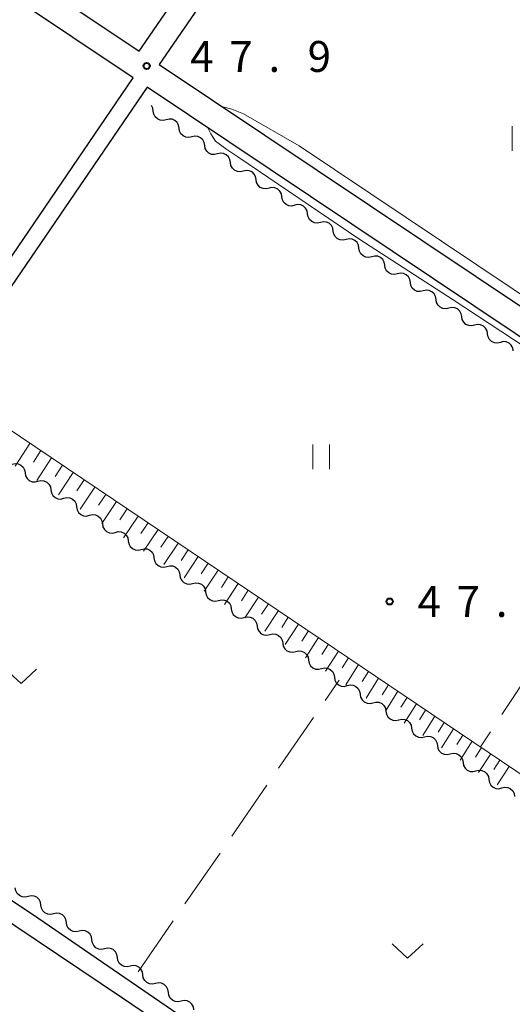
# Model space of a CAD drawing. Units: metres. Extents: x -76000 to -73999, y 36000 to 37502.
# Drawn here: x -75622 to -75563, y 36275 to 36394 of the extents above; entities that cross this region are included whole.
import ezdxf

# ---------------------------------------------------------------- set-up
doc = ezdxf.new("R2010")
doc.units = ezdxf.units.M
for name, color, linetype, lineweight in [('210100_道路縁(街区線)', 7, 'Continuous', 30), ('510200_細流', 7, 'Continuous', 30), ('610111_人工斜面(上)', 7, 'Continuous', 30), ('610199_人工斜面(ヒゲ)', 7, 'Continuous', 30), ('630200_耕地界', 7, 'Continuous', 30), ('631100_田', 7, 'Continuous', 13), ('631300_畑', 7, 'Continuous', 13), ('710200_等高線(主曲線)', 7, 'Continuous', 13), ('731200_図化機測定による標高点', 7, 'Continuous', 40)]:
    doc.layers.add(name, color=color, linetype=linetype, lineweight=lineweight)
doc.styles.add('Style-WORKING', font='MS Gothic.ttf')

msp = doc.modelspace()

# ---------------------------------------------------------------- linework, layer by layer
at = {"layer": '210100_道路縁(街区線)', "linetype": 'Continuous', "lineweight": 30, "flags": 128}
for points in [[(-75559.43, 36461.49), (-75559.12, 36462.42), (-75558.85, 36463.67), (-75558.85, 36465.24), (-75559.44, 36466.75), (-75646.85, 36525.06), (-75648.43, 36525.13), (-75650.43, 36524.78), (-75652.13, 36523.9), (-75653.63, 36522.68), (-75675.23, 36489.67), (-75694.47, 36460.28), (-75695.67, 36456.92), (-75696.22, 36455.07), (-75696.59, 36453.13), (-75696.48, 36451.52), (-75695.74, 36449.25), (-75653.84, 36421.21), (-75607.82, 36390.42), (-75592.65, 36412.54), (-75583.03, 36426.72), (-75559.43, 36461.49)], [(-75551.7, 36461.6), (-75553.33, 36461.99), (-75554.57, 36461.99), (-75555.98, 36461.24), (-75579.42, 36426.84), (-75579.89, 36426.15), (-75590.24, 36410.93), (-75605.41, 36388.81), (-75509.26, 36324.47), (-75499.51, 36340.56), (-75489.09, 36359.26), (-75477.87, 36382.93), (-75471.81, 36396.86), (-75468.55, 36403.85), (-75470.88, 36407.69), (-75551.7, 36461.6)], [(-75633.24, 36350.97), (-75608.57, 36387.19), (-75696.47, 36446), (-75698.66, 36446.58), (-75700.61, 36446.81), (-75701.99, 36446.24), (-75703.6, 36445.22), (-75707.13, 36441.07), (-75725.25, 36411.85)], [(-75658.36, 36310.53), (-75620.77, 36285.6), (-75591.92, 36265.82), (-75565.99, 36248.61), (-75561.57, 36247.71), (-75553.81, 36258.49), (-75535.96, 36285.31), (-75511.77, 36320.67), (-75512.64, 36322.94), (-75606.87, 36386.05), (-75631.59, 36349.85)], [(-75631.64, 36156.8), (-75609.69, 36185.79), (-75595.92, 36204.72), (-75586.69, 36214.33), (-75585.4, 36215.71), (-75574.3, 36227.54), (-75564.72, 36243.16), (-75565.18, 36243.69), (-75571.34, 36248.6), (-75578.73, 36254.28), (-75580.06, 36255.3), (-75593.15, 36263.99), (-75594.49, 36264.91), (-75607.58, 36273.89), (-75609.85, 36275.41), (-75625.57, 36285.95)]]:
    msp.add_lwpolyline(points, dxfattribs=at)
at = {"layer": '510200_細流', "linetype": 'Continuous', "lineweight": 30, "flags": 128}
for points in [[(-75606.116, 36383.144), (-75606.176, 36383.506), (-75606.347, 36383.824)], [(-75604.555, 36382.104), (-75604.913, 36382.02), (-75605.278, 36382.056), (-75605.613, 36382.208), (-75605.881, 36382.459), (-75606.055, 36382.781), (-75606.116, 36383.144)], [(-75602.995, 36381.064), (-75603.056, 36381.426), (-75603.23, 36381.749), (-75603.498, 36381.999), (-75603.833, 36382.151), (-75604.198, 36382.187), (-75604.555, 36382.104)], [(-75601.435, 36380.024), (-75601.793, 36379.94), (-75602.158, 36379.976), (-75602.493, 36380.128), (-75602.761, 36380.379), (-75602.935, 36380.701), (-75602.995, 36381.064)], [(-75599.875, 36378.983), (-75599.935, 36379.346), (-75600.11, 36379.669), (-75600.377, 36379.919), (-75600.713, 36380.071), (-75601.078, 36380.107), (-75601.435, 36380.024)], [(-75598.315, 36377.943), (-75598.673, 36377.86), (-75599.038, 36377.896), (-75599.373, 36378.048), (-75599.641, 36378.298), (-75599.815, 36378.621), (-75599.875, 36378.983)], [(-75596.755, 36376.903), (-75596.815, 36377.266), (-75596.989, 36377.588), (-75597.257, 36377.839), (-75597.593, 36377.991), (-75597.958, 36378.027), (-75598.315, 36377.943)], [(-75595.195, 36375.863), (-75595.552, 36375.78), (-75595.917, 36375.816), (-75596.253, 36375.968), (-75596.521, 36376.218), (-75596.695, 36376.541), (-75596.755, 36376.903)], [(-75593.635, 36374.823), (-75593.695, 36375.185), (-75593.869, 36375.508), (-75594.137, 36375.759), (-75594.472, 36375.91), (-75594.837, 36375.947), (-75595.195, 36375.863)], [(-75592.075, 36373.783), (-75592.432, 36373.699), (-75592.797, 36373.736), (-75593.133, 36373.887), (-75593.4, 36374.138), (-75593.575, 36374.461), (-75593.635, 36374.823)], [(-75590.515, 36372.743), (-75590.575, 36373.105), (-75590.749, 36373.428), (-75591.017, 36373.679), (-75591.352, 36373.83), (-75591.717, 36373.867), (-75592.075, 36373.783)], [(-75588.955, 36371.703), (-75589.312, 36371.619), (-75589.677, 36371.656), (-75590.012, 36371.807), (-75590.28, 36372.058), (-75590.454, 36372.381), (-75590.515, 36372.743)], [(-75587.394, 36370.663), (-75587.455, 36371.025), (-75587.629, 36371.348), (-75587.897, 36371.599), (-75588.232, 36371.75), (-75588.597, 36371.787), (-75588.955, 36371.703)], [(-75585.834, 36369.623), (-75586.192, 36369.539), (-75586.557, 36369.576), (-75586.892, 36369.727), (-75587.16, 36369.978), (-75587.334, 36370.301), (-75587.394, 36370.663)], [(-75584.274, 36368.583), (-75584.334, 36368.945), (-75584.509, 36369.268), (-75584.777, 36369.519), (-75585.112, 36369.67), (-75585.477, 36369.707), (-75585.834, 36369.623)], [(-75582.714, 36367.543), (-75583.072, 36367.459), (-75583.437, 36367.496), (-75583.772, 36367.647), (-75584.04, 36367.898), (-75584.214, 36368.221), (-75584.274, 36368.583)], [(-75581.154, 36366.503), (-75581.214, 36366.865), (-75581.388, 36367.188), (-75581.656, 36367.438), (-75581.992, 36367.59), (-75582.357, 36367.627), (-75582.714, 36367.543)], [(-75579.594, 36365.463), (-75579.951, 36365.379), (-75580.316, 36365.415), (-75580.652, 36365.567), (-75580.92, 36365.818), (-75581.094, 36366.14), (-75581.154, 36366.503)], [(-75578.034, 36364.423), (-75578.094, 36364.785), (-75578.268, 36365.108), (-75578.536, 36365.358), (-75578.871, 36365.51), (-75579.236, 36365.546), (-75579.594, 36365.463)], [(-75576.474, 36363.383), (-75576.831, 36363.299), (-75577.196, 36363.335), (-75577.532, 36363.487), (-75577.8, 36363.738), (-75577.974, 36364.06), (-75578.034, 36364.423)], [(-75574.914, 36362.342), (-75574.974, 36362.705), (-75575.148, 36363.028), (-75575.416, 36363.278), (-75575.751, 36363.43), (-75576.116, 36363.466), (-75576.474, 36363.383)], [(-75573.354, 36361.302), (-75573.711, 36361.219), (-75574.076, 36361.255), (-75574.411, 36361.407), (-75574.679, 36361.657), (-75574.853, 36361.98), (-75574.914, 36362.342)], [(-75571.793, 36360.262), (-75571.854, 36360.625), (-75572.028, 36360.947), (-75572.296, 36361.198), (-75572.631, 36361.35), (-75572.996, 36361.386), (-75573.354, 36361.302)], [(-75570.233, 36359.222), (-75570.591, 36359.139), (-75570.956, 36359.175), (-75571.291, 36359.327), (-75571.559, 36359.577), (-75571.733, 36359.9), (-75571.793, 36360.262)], [(-75568.673, 36358.182), (-75568.733, 36358.544), (-75568.908, 36358.867), (-75569.176, 36359.118), (-75569.511, 36359.269), (-75569.876, 36359.306), (-75570.233, 36359.222)], [(-75567.113, 36357.142), (-75567.471, 36357.058), (-75567.836, 36357.095), (-75568.171, 36357.246), (-75568.439, 36357.497), (-75568.613, 36357.82), (-75568.673, 36358.182)], [(-75565.553, 36356.102), (-75565.613, 36356.464), (-75565.787, 36356.787), (-75566.055, 36357.038), (-75566.391, 36357.189), (-75566.756, 36357.226), (-75567.113, 36357.142)], [(-75563.993, 36355.062), (-75564.351, 36354.978), (-75564.716, 36355.015), (-75565.051, 36355.166), (-75565.319, 36355.417), (-75565.493, 36355.74), (-75565.553, 36356.102)], [(-75562.433, 36354.022), (-75562.493, 36354.384), (-75562.667, 36354.707), (-75562.935, 36354.958), (-75563.271, 36355.109), (-75563.636, 36355.146), (-75563.993, 36355.062)], [(-75623.246, 36340.257), (-75622.889, 36340.342), (-75622.523, 36340.307), (-75622.188, 36340.157), (-75621.919, 36339.907), (-75621.743, 36339.585), (-75621.681, 36339.223)], [(-75621.681, 36339.223), (-75621.62, 36338.861), (-75621.444, 36338.539), (-75621.175, 36338.29), (-75620.839, 36338.139), (-75620.474, 36338.104), (-75620.117, 36338.19)], [(-75620.117, 36338.19), (-75619.76, 36338.275), (-75619.395, 36338.24), (-75619.059, 36338.09), (-75618.79, 36337.84), (-75618.614, 36337.518), (-75618.553, 36337.156)], [(-75618.553, 36337.156), (-75618.491, 36336.794), (-75618.315, 36336.472), (-75618.046, 36336.222), (-75617.71, 36336.072), (-75617.345, 36336.037), (-75616.988, 36336.123)], [(-75616.988, 36336.123), (-75616.631, 36336.208), (-75616.266, 36336.173), (-75615.93, 36336.023), (-75615.661, 36335.773), (-75615.485, 36335.451), (-75615.424, 36335.089)], [(-75615.424, 36335.089), (-75615.362, 36334.727), (-75615.187, 36334.405), (-75614.918, 36334.155), (-75614.582, 36334.005), (-75614.217, 36333.97), (-75613.859, 36334.055)], [(-75613.859, 36334.055), (-75613.502, 36334.14), (-75613.137, 36334.105), (-75612.801, 36333.955), (-75612.532, 36333.706), (-75612.357, 36333.384), (-75612.295, 36333.022)], [(-75612.295, 36333.022), (-75612.233, 36332.66), (-75612.058, 36332.338), (-75611.789, 36332.088), (-75611.453, 36331.938), (-75611.088, 36331.903), (-75610.731, 36331.988)], [(-75610.731, 36331.988), (-75610.374, 36332.073), (-75610.008, 36332.038), (-75609.672, 36331.888), (-75609.404, 36331.638), (-75609.228, 36331.316), (-75609.166, 36330.954)], [(-75609.166, 36330.954), (-75609.105, 36330.592), (-75608.929, 36330.27), (-75608.66, 36330.021), (-75608.324, 36329.871), (-75607.959, 36329.835), (-75607.602, 36329.921)], [(-75607.602, 36329.921), (-75607.245, 36330.006), (-75606.88, 36329.971), (-75606.544, 36329.821), (-75606.275, 36329.571), (-75606.099, 36329.249), (-75606.038, 36328.887)], [(-75606.038, 36328.887), (-75605.976, 36328.525), (-75605.8, 36328.203), (-75605.532, 36327.953), (-75605.196, 36327.803), (-75604.83, 36327.768), (-75604.473, 36327.853)], [(-75604.473, 36327.853), (-75604.116, 36327.939), (-75603.751, 36327.904), (-75603.415, 36327.753), (-75603.146, 36327.504), (-75602.971, 36327.182), (-75602.909, 36326.82)], [(-75602.909, 36326.82), (-75602.847, 36326.458), (-75602.672, 36326.136), (-75602.403, 36325.886), (-75602.067, 36325.736), (-75601.702, 36325.701), (-75601.345, 36325.786)], [(-75601.345, 36325.786), (-75600.987, 36325.871), (-75600.622, 36325.836), (-75600.286, 36325.686), (-75600.017, 36325.437), (-75599.842, 36325.114), (-75599.78, 36324.752)], [(-75599.78, 36324.752), (-75599.719, 36324.391), (-75599.543, 36324.068), (-75599.274, 36323.819), (-75598.938, 36323.669), (-75598.573, 36323.634), (-75598.216, 36323.719)], [(-75598.216, 36323.718), (-75597.859, 36323.803), (-75597.494, 36323.768), (-75597.158, 36323.618), (-75596.889, 36323.368), (-75596.714, 36323.046), (-75596.652, 36322.684)], [(-75596.652, 36322.684), (-75596.591, 36322.322), (-75596.416, 36322), (-75596.147, 36321.75), (-75595.811, 36321.6), (-75595.446, 36321.564), (-75595.089, 36321.65)], [(-75595.089, 36321.649), (-75594.732, 36321.734), (-75594.366, 36321.699), (-75594.031, 36321.548), (-75593.762, 36321.299), (-75593.587, 36320.976), (-75593.525, 36320.614)], [(-75593.525, 36320.614), (-75593.464, 36320.252), (-75593.288, 36319.93), (-75593.02, 36319.68), (-75592.684, 36319.53), (-75592.319, 36319.495), (-75591.961, 36319.58)], [(-75591.961, 36319.58), (-75591.604, 36319.665), (-75591.239, 36319.629), (-75590.903, 36319.479), (-75590.635, 36319.229), (-75590.459, 36318.907), (-75590.398, 36318.545)], [(-75590.398, 36318.545), (-75590.336, 36318.183), (-75590.161, 36317.861), (-75589.892, 36317.611), (-75589.557, 36317.461), (-75589.191, 36317.425), (-75588.834, 36317.51)], [(-75588.834, 36317.51), (-75588.477, 36317.595), (-75588.112, 36317.56), (-75587.776, 36317.41), (-75587.507, 36317.16), (-75587.332, 36316.837), (-75587.271, 36316.475)], [(-75587.271, 36316.475), (-75587.209, 36316.113), (-75587.034, 36315.791), (-75586.765, 36315.541), (-75586.429, 36315.391), (-75586.064, 36315.356), (-75585.707, 36315.441)], [(-75585.707, 36315.441), (-75585.35, 36315.526), (-75584.985, 36315.49), (-75584.649, 36315.34), (-75584.38, 36315.09), (-75584.205, 36314.768), (-75584.143, 36314.406)], [(-75584.143, 36314.406), (-75584.082, 36314.044), (-75583.907, 36313.722), (-75583.638, 36313.472), (-75583.302, 36313.322), (-75582.937, 36313.286), (-75582.58, 36313.371)], [(-75582.58, 36313.37), (-75582.223, 36313.455), (-75581.858, 36313.419), (-75581.522, 36313.269), (-75581.254, 36313.019), (-75581.079, 36312.696), (-75581.017, 36312.334)], [(-75581.017, 36312.334), (-75580.956, 36311.972), (-75580.781, 36311.65), (-75580.513, 36311.4), (-75580.177, 36311.249), (-75579.812, 36311.214), (-75579.455, 36311.298)], [(-75579.455, 36311.298), (-75579.097, 36311.383), (-75578.732, 36311.347), (-75578.397, 36311.197), (-75578.128, 36310.947), (-75577.953, 36310.624), (-75577.892, 36310.262)], [(-75577.892, 36310.262), (-75577.831, 36309.9), (-75577.656, 36309.578), (-75577.387, 36309.328), (-75577.052, 36309.177), (-75576.686, 36309.142), (-75576.329, 36309.226)], [(-75576.329, 36309.226), (-75575.972, 36309.311), (-75575.607, 36309.275), (-75575.271, 36309.125), (-75575.003, 36308.875), (-75574.828, 36308.552), (-75574.766, 36308.19)], [(-75574.766, 36308.19), (-75574.705, 36307.828), (-75574.53, 36307.506), (-75574.262, 36307.256), (-75573.926, 36307.105), (-75573.561, 36307.069), (-75573.204, 36307.154)], [(-75573.204, 36307.154), (-75572.846, 36307.239), (-75572.481, 36307.203), (-75572.146, 36307.053), (-75571.877, 36306.803), (-75571.702, 36306.48), (-75571.641, 36306.118)], [(-75571.641, 36306.118), (-75571.58, 36305.756), (-75571.405, 36305.434), (-75571.136, 36305.184), (-75570.801, 36305.033), (-75570.435, 36304.997), (-75570.078, 36305.082)], [(-75570.078, 36305.082), (-75569.721, 36305.167), (-75569.356, 36305.131), (-75569.02, 36304.98), (-75568.752, 36304.73), (-75568.577, 36304.408), (-75568.515, 36304.046)], [(-75568.515, 36304.046), (-75568.454, 36303.684), (-75568.279, 36303.361), (-75568.011, 36303.111), (-75567.675, 36302.961), (-75567.31, 36302.925), (-75566.953, 36303.01)], [(-75566.952, 36303.011), (-75566.595, 36303.096), (-75566.23, 36303.06), (-75565.894, 36302.91), (-75565.625, 36302.66), (-75565.45, 36302.338), (-75565.388, 36301.976)], [(-75565.388, 36301.976), (-75565.327, 36301.614), (-75565.152, 36301.292), (-75564.883, 36301.042), (-75564.547, 36300.892), (-75564.182, 36300.856), (-75563.825, 36300.941)], [(-75563.825, 36300.941), (-75563.468, 36301.026), (-75563.103, 36300.991), (-75562.767, 36300.84), (-75562.498, 36300.59), (-75562.323, 36300.268), (-75562.261, 36299.906)], [(-75621.319, 36287.765), (-75621.677, 36287.681), (-75622.042, 36287.717), (-75622.377, 36287.868), (-75622.645, 36288.119), (-75622.82, 36288.442), (-75622.88, 36288.804)], [(-75619.76, 36286.724), (-75619.816, 36287.087), (-75619.986, 36287.412), (-75620.25, 36287.666), (-75620.584, 36287.821), (-75620.948, 36287.863), (-75621.307, 36287.783)], [(-75618.213, 36285.664), (-75618.572, 36285.584), (-75618.936, 36285.626), (-75619.27, 36285.781), (-75619.534, 36286.036), (-75619.705, 36286.361), (-75619.76, 36286.724)], [(-75616.667, 36284.604), (-75616.722, 36284.967), (-75616.892, 36285.292), (-75617.157, 36285.546), (-75617.49, 36285.702), (-75617.855, 36285.743), (-75618.213, 36285.664)], [(-75615.12, 36283.544), (-75615.479, 36283.465), (-75615.843, 36283.506), (-75616.176, 36283.662), (-75616.441, 36283.916), (-75616.611, 36284.241), (-75616.667, 36284.604)], [(-75613.573, 36282.484), (-75613.629, 36282.847), (-75613.799, 36283.172), (-75614.064, 36283.426), (-75614.397, 36283.582), (-75614.762, 36283.623), (-75615.12, 36283.544)], [(-75612.027, 36281.424), (-75612.385, 36281.345), (-75612.75, 36281.386), (-75613.083, 36281.542), (-75613.348, 36281.796), (-75613.518, 36282.121), (-75613.573, 36282.484)], [(-75610.48, 36280.364), (-75610.536, 36280.727), (-75610.706, 36281.052), (-75610.97, 36281.306), (-75611.304, 36281.462), (-75611.668, 36281.503), (-75612.027, 36281.424)], [(-75608.933, 36279.304), (-75609.292, 36279.225), (-75609.656, 36279.266), (-75609.99, 36279.422), (-75610.255, 36279.676), (-75610.425, 36280.001), (-75610.48, 36280.364)], [(-75607.387, 36278.244), (-75607.442, 36278.607), (-75607.612, 36278.932), (-75607.877, 36279.186), (-75608.21, 36279.342), (-75608.575, 36279.383), (-75608.933, 36279.304)], [(-75605.841, 36277.183), (-75606.199, 36277.104), (-75606.564, 36277.146), (-75606.897, 36277.302), (-75607.162, 36277.556), (-75607.331, 36277.881), (-75607.387, 36278.244)], [(-75604.294, 36276.123), (-75604.35, 36276.486), (-75604.52, 36276.811), (-75604.784, 36277.065), (-75605.118, 36277.221), (-75605.482, 36277.262), (-75605.841, 36277.183)], [(-75602.748, 36275.063), (-75603.107, 36274.984), (-75603.471, 36275.025), (-75603.804, 36275.181), (-75604.069, 36275.435), (-75604.239, 36275.76), (-75604.294, 36276.123)], [(-75601.202, 36274.002), (-75601.257, 36274.365), (-75601.427, 36274.69), (-75601.692, 36274.944), (-75602.025, 36275.1), (-75602.389, 36275.142), (-75602.748, 36275.063)]]:
    msp.add_lwpolyline(points, dxfattribs=at)
at = {"layer": '610111_人工斜面(上)', "linetype": 'Continuous', "lineweight": 13, "flags": 128}
msp.add_lwpolyline([(-75695.48, 36389.42), (-75659.79, 36367.79), (-75633.24, 36350.97), (-75631.59, 36349.85), (-75596.06, 36325.95), (-75543.47, 36290.43), (-75535.96, 36285.31)], dxfattribs=at)
at = {"layer": '610199_人工斜面(ヒゲ)', "linetype": 'Continuous', "lineweight": 13, "flags": 128}
for points in [[(-75621.09, 36342.79), (-75622.89, 36340.02)], [(-75619.78, 36341.91), (-75620.68, 36340.53)], [(-75618.47, 36341.02), (-75620.26, 36338.28)], [(-75617.15, 36340.14), (-75618.05, 36338.78)], [(-75615.84, 36339.25), (-75617.63, 36336.55)], [(-75614.53, 36338.37), (-75615.42, 36337.03)], [(-75613.22, 36337.49), (-75615, 36334.81)], [(-75611.9, 36336.6), (-75612.79, 36335.27)], [(-75610.59, 36335.72), (-75612.37, 36333.07)], [(-75609.28, 36334.84), (-75610.17, 36333.52)], [(-75607.96, 36333.96), (-75609.74, 36331.34)], [(-75606.75, 36333.14), (-75607.63, 36331.83)], [(-75605.53, 36332.32), (-75607.29, 36329.71)], [(-75604.31, 36331.5), (-75605.19, 36330.2)], [(-75603.1, 36330.68), (-75604.84, 36328.09)], [(-75601.88, 36329.86), (-75602.74, 36328.57)], [(-75600.67, 36329.05), (-75602.38, 36326.47)], [(-75599.45, 36328.23), (-75600.3, 36326.94)], [(-75598.23, 36327.41), (-75599.93, 36324.85)], [(-75597.02, 36326.59), (-75597.86, 36325.31)], [(-75595.8, 36325.77), (-75597.47, 36323.23)], [(-75594.59, 36324.95), (-75595.42, 36323.68)], [(-75593.37, 36324.13), (-75595.02, 36321.6)], [(-75592.15, 36323.31), (-75592.97, 36322.05)], [(-75590.94, 36322.49), (-75592.57, 36319.98)], [(-75589.73, 36321.67), (-75590.53, 36320.42)], [(-75588.51, 36320.85), (-75590.11, 36318.35)], [(-75587.29, 36320.03), (-75588.09, 36318.79)], [(-75586.08, 36319.21), (-75587.66, 36316.73)], [(-75584.86, 36318.39), (-75585.65, 36317.15)], [(-75583.65, 36317.57), (-75585.21, 36315.11)], [(-75582.43, 36316.74), (-75583.21, 36315.52)], [(-75581.22, 36315.92), (-75582.75, 36313.48)], [(-75580, 36315.1), (-75580.76, 36313.89)], [(-75578.78, 36314.28), (-75580.3, 36311.86)], [(-75577.57, 36313.46), (-75578.32, 36312.25)], [(-75576.44, 36312.7), (-75577.94, 36310.29)], [(-75575.31, 36311.94), (-75576.06, 36310.74)], [(-75574.18, 36311.17), (-75575.68, 36308.8)], [(-75573.06, 36310.41), (-75573.8, 36309.23)], [(-75571.93, 36309.65), (-75573.42, 36307.3)], [(-75570.8, 36308.89), (-75571.54, 36307.72)], [(-75569.67, 36308.13), (-75571.15, 36305.8)], [(-75568.55, 36307.37), (-75569.28, 36306.21)], [(-75567.42, 36306.61), (-75568.89, 36304.3)], [(-75566.29, 36305.85), (-75567.03, 36304.7)], [(-75565.17, 36305.08), (-75566.63, 36302.81)], [(-75564.04, 36304.32), (-75564.77, 36303.19)], [(-75562.91, 36303.56), (-75564.37, 36301.31)]]:
    msp.add_lwpolyline(points, dxfattribs=at)
at = {"layer": '630200_耕地界', "linetype": 'Continuous', "lineweight": 13}
for p, q in [((-75559.688, 36316.131), (-75563.808, 36309.863)), ((-75585.251, 36311.566), (-75583.56, 36314.02)), ((-75590.926, 36303.332), (-75586.67, 36309.507)), ((-75565.181, 36307.774), (-75566.4, 36305.92)), ((-75596.601, 36295.098), (-75592.345, 36301.273)), ((-75602.275, 36286.864), (-75598.019, 36293.039)), ((-75607.95, 36278.63), (-75603.694, 36284.805))]:
    msp.add_line(p, q, dxfattribs=at)
at = {"layer": '631100_田', "linetype": 'Continuous', "lineweight": 13}
for p, q in [((-75562.58, 36378.33), (-75562.58, 36381.33)), ((-75586.75, 36339.67), (-75586.75, 36342.67)), ((-75584.75, 36339.67), (-75584.75, 36342.67))]:
    msp.add_line(p, q, dxfattribs=at)
at = {"layer": '631300_畑', "linetype": 'Continuous', "lineweight": 13, "flags": 128}
for points in [[(-75624.045, 36315.375), (-75622.17, 36313.625), (-75620.295, 36315.375)], [(-75577.125, 36282.025), (-75575.25, 36280.275), (-75573.375, 36282.025)]]:
    msp.add_lwpolyline(points, dxfattribs=at)
at = {"layer": '710200_等高線(主曲線)', "linetype": 'Continuous', "lineweight": 13, "elevation": 48, "flags": 128}
for points in [[(-75597.69, 36383.65), (-75596.57, 36383.39), (-75595.19, 36382.83), (-75588.4, 36378.93), (-75540.88, 36347.08), (-75539.33, 36346.18), (-75539.01, 36346.18), (-75538.35, 36346.56), (-75537.62, 36347.14), (-75532.02, 36355.57), (-75531.29, 36355.95), (-75530.84, 36356.13), (-75530.47, 36356.02), (-75530.11, 36355.84), (-75529.88, 36355.7), (-75529.06, 36355.08), (-75528.36, 36354.33), (-75528.05, 36353.89), (-75527.76, 36353.44), (-75527.41, 36352.99)], [(-75554.24, 36349.76), (-75561, 36354.47), (-75569.74, 36360.22), (-75581.16, 36367.63), (-75595.87, 36377.61), (-75597.18, 36378.5), (-75598.57, 36379.51), (-75599.12, 36380.38), (-75599.48, 36381.1)]]:
    msp.add_lwpolyline(points, dxfattribs=at)
at = {"layer": '731200_図化機測定による標高点', "linetype": 'Continuous', "lineweight": 40}
for centre in [(-75606.93, 36388.63, 47.95), (-75577.43, 36323.59, 47.72)]:
    msp.add_circle(centre, 0.375, dxfattribs=at)

# ---------------------------------------------------------------- texts
at = {"layer": '731200_図化機測定による標高点', "linetype": 'Continuous', "lineweight": 40, "style": 'Style-WORKING'}
for s, p in [('4', (-75601.64, 36387.91, -9.999)), ('7', (-75596.89, 36387.91, -9.999)), ('9', (-75587.39, 36387.91, -9.999)), ('.', (-75592.14, 36387.91, -9.999)), ('4', (-75574.05, 36321.72, -9.999)), ('7', (-75569.3, 36321.72, -9.999)), ('.', (-75564.55, 36321.72, -9.999))]:
    msp.add_text(s, height=3.75, dxfattribs=at).set_placement(p)

doc.saveas('drawing.dxf')
